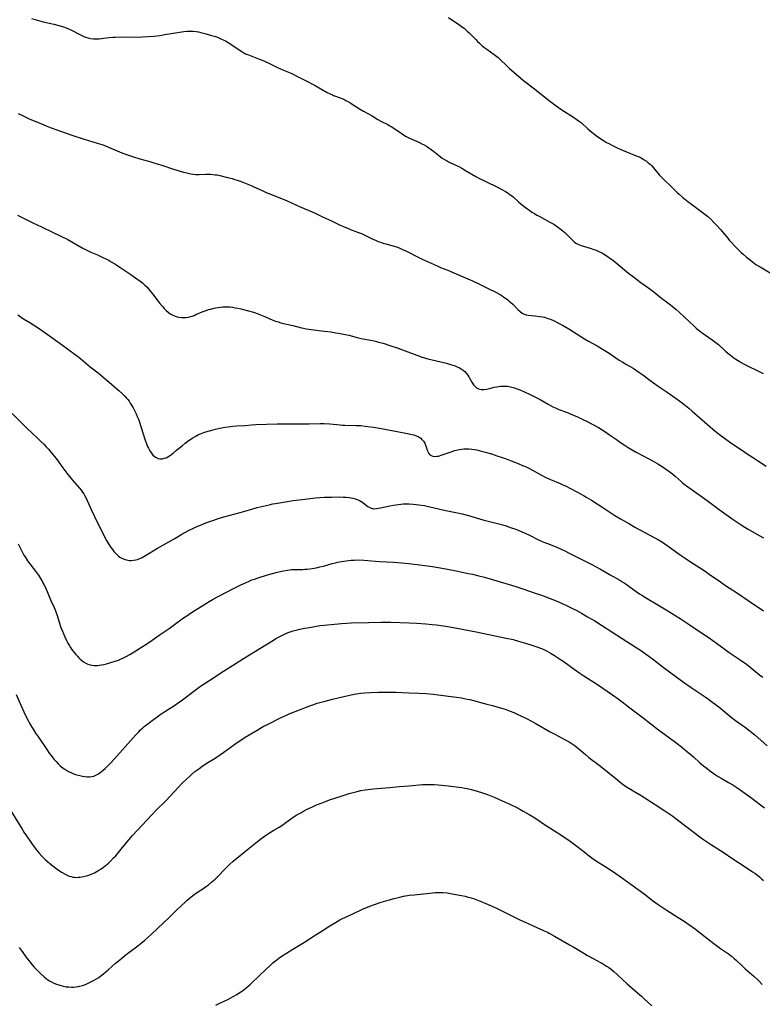
# Model space of a CAD drawing. Units: inches. Extents: x 2097209 to 2102440, y 212724 to 218144.
# Drawn here: x 2099865 to 2100095, y 213015 to 213320 of the extents above; entities that cross this region are included whole.
import ezdxf

# ---------------------------------------------------------------- set-up
doc = ezdxf.new("R2010")
doc.units = ezdxf.units.IN
doc.header["$MEASUREMENT"] = 0
doc.layers.add('c_30_T13S_R20E', color=187, linetype='Continuous')

msp = doc.modelspace()

# ---------------------------------------------------------------- linework, layer by layer
at = {"layer": 'c_30_T13S_R20E'}
for points, elevation in [([(2099868.42, 213320.76), (2099870.51, 213320.15), (2099872.02, 213319.78), (2099874.4, 213319.28), (2099875.35, 213319.06), (2099876.8, 213318.68), (2099877.95, 213318.31), (2099879.09, 213317.89), (2099880.32, 213317.36), (2099881.16, 213316.97), (2099883.4, 213315.83), (2099884.43, 213315.34), (2099885.14, 213315.04), (2099885.87, 213314.79), (2099886.37, 213314.66), (2099886.77, 213314.58), (2099887.63, 213314.49), (2099888.49, 213314.47), (2099889.36, 213314.52), (2099890.07, 213314.6), (2099891.5, 213314.81), (2099892.46, 213314.93), (2099893.57, 213315.01), (2099894.29, 213315.05), (2099896.47, 213315.1), (2099901.4, 213315.07), (2099902.77, 213315.12), (2099904.41, 213315.22), (2099906.35, 213315.37), (2099908.1, 213315.57), (2099909.71, 213315.81), (2099915.56, 213316.76), (2099916.53, 213316.86), (2099917.48, 213316.9), (2099918.42, 213316.87), (2099919.37, 213316.77), (2099920.09, 213316.65), (2099920.82, 213316.49), (2099922.48, 213316.05), (2099924.1, 213315.58), (2099925.37, 213315.18), (2099926.17, 213314.9), (2099927.06, 213314.54), (2099927.93, 213314.14), (2099928.49, 213313.85), (2099929.3, 213313.37), (2099930.11, 213312.86), (2099933.06, 213310.88), (2099933.59, 213310.53), (2099934.14, 213310.2), (2099934.7, 213309.9), (2099935.57, 213309.51), (2099938.71, 213308.32), (2099940.33, 213307.66), (2099940.99, 213307.37), (2099942.14, 213306.83), (2099944.56, 213305.64), (2099945.52, 213305.18), (2099946.48, 213304.77), (2099948.47, 213303.99), (2099949.27, 213303.64), (2099950.41, 213303.07), (2099953.03, 213301.68), (2099956.29, 213300), (2099958, 213299.06), (2099960.01, 213297.91), (2099960.86, 213297.47), (2099961.59, 213297.14), (2099961.97, 213296.98), (2099963.98, 213296.23), (2099964.52, 213296.02), (2099965.11, 213295.76), (2099965.78, 213295.43), (2099966.43, 213295.08), (2099967.26, 213294.6), (2099967.76, 213294.29), (2099970, 213292.83), (2099971.21, 213292.09), (2099973.92, 213290.6), (2099975.69, 213289.53), (2099976.62, 213289), (2099978.73, 213287.95), (2099979.22, 213287.69), (2099979.79, 213287.37), (2099980.63, 213286.83), (2099982.56, 213285.46), (2099983.18, 213285.03), (2099983.9, 213284.59), (2099984.5, 213284.26), (2099985.51, 213283.75), (2099988.36, 213282.46), (2099989.34, 213282), (2099990.07, 213281.62), (2099990.8, 213281.21), (2099991.48, 213280.77), (2099992.22, 213280.24), (2099992.94, 213279.68), (2099994.49, 213278.41), (2099995.02, 213278.02), (2099995.64, 213277.58), (2099996.28, 213277.16), (2099996.93, 213276.77), (2099997.6, 213276.41), (2099998.19, 213276.12), (2099999.82, 213275.39), (2100000.94, 213274.84), (2100001.66, 213274.46), (2100002.87, 213273.76), (2100006.04, 213271.87), (2100007.22, 213271.22), (2100008.73, 213270.47), (2100013.12, 213268.38), (2100014.13, 213267.86), (2100015.21, 213267.25), (2100016.04, 213266.72), (2100016.61, 213266.31), (2100017.16, 213265.88), (2100017.7, 213265.43), (2100019.26, 213264), (2100019.93, 213263.41), (2100020.39, 213263.02), (2100021.53, 213262.14), (2100022.62, 213261.38), (2100023.41, 213260.85), (2100024.21, 213260.34), (2100024.92, 213259.92), (2100025.65, 213259.51), (2100028.95, 213257.73), (2100030.16, 213257.03), (2100030.94, 213256.54), (2100032.03, 213255.77), (2100032.6, 213255.34), (2100033.14, 213254.9), (2100033.65, 213254.45), (2100034.24, 213253.89), (2100035.65, 213252.39), (2100036.27, 213251.79), (2100036.57, 213251.55), (2100037.02, 213251.24), (2100037.61, 213250.93), (2100038.14, 213250.7), (2100038.68, 213250.51), (2100041.76, 213249.58), (2100042.31, 213249.38), (2100043.35, 213248.98), (2100044.1, 213248.65), (2100044.84, 213248.29), (2100045.23, 213248.09), (2100045.59, 213247.88), (2100046.37, 213247.4), (2100047.14, 213246.88), (2100047.74, 213246.46), (2100048.86, 213245.62), (2100049.5, 213245.11), (2100053.38, 213241.92), (2100054.47, 213241.06), (2100057.19, 213238.99), (2100059.61, 213237.29), (2100060.75, 213236.46), (2100061.33, 213236.01), (2100063.58, 213234.15), (2100064.68, 213233.31), (2100066.3, 213232.12), (2100066.89, 213231.66), (2100068.11, 213230.65), (2100069.07, 213229.8), (2100070.62, 213228.37), (2100073.69, 213225.46), (2100074.31, 213224.91), (2100074.93, 213224.37), (2100075.59, 213223.85), (2100076.12, 213223.45), (2100079.25, 213221.26), (2100080.13, 213220.62), (2100081.17, 213219.77), (2100083.28, 213217.86), (2100084.13, 213217.13), (2100084.97, 213216.46), (2100085.98, 213215.71), (2100086.58, 213215.28), (2100087.58, 213214.62), (2100088.28, 213214.2), (2100088.99, 213213.8), (2100090.41, 213213.08), (2100093.37, 213211.62), (2100095.03, 213210.77)], 874), ([(2099864.3, 213291.33), (2099865.81, 213290.6), (2099867.9, 213289.66), (2099870.72, 213288.46), (2099872.97, 213287.53), (2099874.45, 213286.95), (2099878.01, 213285.65), (2099880.89, 213284.66), (2099884.66, 213283.45), (2099888.75, 213282.21), (2099890.14, 213281.76), (2099890.84, 213281.51), (2099892.22, 213280.98), (2099894.89, 213279.82), (2099896.4, 213279.21), (2099898.07, 213278.58), (2099900.01, 213277.92), (2099901.95, 213277.32), (2099905, 213276.46), (2099906.91, 213275.91), (2099908.75, 213275.33), (2099912.39, 213274.16), (2099915.52, 213273.21), (2099916.47, 213272.96), (2099917.75, 213272.7), (2099918.58, 213272.59), (2099919.28, 213272.52), (2099920.37, 213272.5), (2099922.43, 213272.56), (2099923.06, 213272.57), (2099923.81, 213272.55), (2099924.55, 213272.51), (2099925.31, 213272.41), (2099925.86, 213272.32), (2099926.7, 213272.14), (2099929.14, 213271.54), (2099930.52, 213271.18), (2099931.37, 213270.93), (2099932.05, 213270.71), (2099933.31, 213270.27), (2099934.87, 213269.68), (2099936.44, 213269.06), (2099937.31, 213268.69), (2099939.79, 213267.52), (2099941.07, 213266.94), (2099941.94, 213266.58), (2099946.34, 213264.83), (2099947.57, 213264.29), (2099951.58, 213262.46), (2099955.32, 213260.91), (2099956.46, 213260.38), (2099958.51, 213259.39), (2099961.32, 213258.13), (2099964.01, 213256.81), (2099965.08, 213256.32), (2099966.76, 213255.61), (2099967.46, 213255.33), (2099969.71, 213254.5), (2099970.59, 213254.14), (2099971.85, 213253.56), (2099973.96, 213252.54), (2099975.12, 213252.02), (2099975.8, 213251.75), (2099976.48, 213251.49), (2099977.35, 213251.2), (2099978.14, 213250.96), (2099980.75, 213250.22), (2099981.41, 213250.01), (2099982.29, 213249.7), (2099982.94, 213249.45), (2099983.57, 213249.18), (2099984.16, 213248.91), (2099985.35, 213248.31), (2099987.94, 213246.92), (2099989.38, 213246.23), (2099994.01, 213244.14), (2099995.09, 213243.7), (2099997.35, 213242.82), (2099998.49, 213242.34), (2100005.01, 213239.49), (2100006.96, 213238.6), (2100010.29, 213236.99), (2100011.83, 213236.19), (2100013.55, 213235.24), (2100014.2, 213234.85), (2100014.73, 213234.51), (2100015.24, 213234.15), (2100015.93, 213233.64), (2100016.41, 213233.24), (2100016.88, 213232.83), (2100017.45, 213232.29), (2100019.01, 213230.63), (2100019.72, 213229.99), (2100020.39, 213229.52), (2100021.02, 213229.21), (2100021.68, 213228.98), (2100022.23, 213228.85), (2100023.15, 213228.74), (2100024.46, 213228.63), (2100025.71, 213228.51), (2100026.67, 213228.35), (2100027.29, 213228.22), (2100027.84, 213228.07), (2100028.39, 213227.9), (2100029.21, 213227.6), (2100030.31, 213227.13), (2100031.46, 213226.55), (2100032.86, 213225.78), (2100034.81, 213224.62), (2100039.75, 213221.57), (2100040.94, 213220.88), (2100043.63, 213219.37), (2100045.53, 213218.24), (2100047.35, 213217.08), (2100050.46, 213214.98), (2100051.55, 213214.28), (2100052.75, 213213.57), (2100054.74, 213212.42), (2100055.48, 213211.96), (2100056.54, 213211.25), (2100057.79, 213210.36), (2100059.95, 213208.73), (2100061.1, 213207.9), (2100062.87, 213206.68), (2100065.35, 213205.05), (2100066.37, 213204.34), (2100068.82, 213202.56), (2100070.51, 213201.27), (2100072.02, 213200.07), (2100073.07, 213199.18), (2100080.2, 213192.97), (2100081.53, 213191.9), (2100082.4, 213191.25), (2100085.39, 213189.13), (2100088.92, 213186.71), (2100089.81, 213186.13), (2100092.05, 213184.73), (2100093.33, 213183.9), (2100095.98, 213182.11)], 876)]:
    msp.add_lwpolyline(points, dxfattribs=dict(at, elevation=elevation))
for points in [[(2099997.58, 213321.07, 872), (2099999.88, 213319.58, 872), (2100000.98, 213318.83, 872), (2100001.63, 213318.36, 872), (2100002.38, 213317.78, 872), (2100003.38, 213316.91, 872), (2100003.93, 213316.37, 872), (2100005.99, 213314.27, 872), (2100006.59, 213313.68, 872), (2100007.18, 213313.13, 872), (2100007.8, 213312.59, 872), (2100008.56, 213311.97, 872), (2100009.47, 213311.29, 872), (2100011.74, 213309.68, 872), (2100012.57, 213309.02, 872), (2100012.97, 213308.69, 872), (2100013.7, 213308.01, 872), (2100015.53, 213306.23, 872), (2100016.51, 213305.31, 872), (2100019.21, 213302.97, 872), (2100020.84, 213301.62, 872), (2100024.26, 213298.99, 872), (2100027.42, 213296.48, 872), (2100029.27, 213295.03, 872), (2100030.97, 213293.75, 872), (2100031.66, 213293.25, 872), (2100032.72, 213292.52, 872), (2100036.31, 213290.23, 872), (2100037.47, 213289.44, 872), (2100038.19, 213288.89, 872), (2100038.74, 213288.43, 872), (2100040.71, 213286.66, 872), (2100041.36, 213286.1, 872), (2100042.45, 213285.22, 872), (2100043.44, 213284.47, 872), (2100044.75, 213283.54, 872), (2100045.57, 213283, 872), (2100046.55, 213282.42, 872), (2100047.19, 213282.07, 872), (2100048.41, 213281.47, 872), (2100049.87, 213280.77, 872), (2100051.47, 213280.05, 872), (2100052.7, 213279.53, 872), (2100055.76, 213278.29, 872), (2100056.63, 213277.91, 872), (2100057.25, 213277.59, 872), (2100058, 213277.16, 872), (2100058.87, 213276.58, 872), (2100059.46, 213276.13, 872), (2100060.03, 213275.64, 872), (2100060.45, 213275.23, 872), (2100061.12, 213274.49, 872), (2100062.88, 213272.41, 872), (2100063.65, 213271.56, 872), (2100064.73, 213270.5, 872), (2100066.29, 213269.03, 872), (2100068.42, 213266.94, 872), (2100069.05, 213266.34, 872), (2100070.2, 213265.35, 872), (2100071.71, 213264.13, 872), (2100072.83, 213263.27, 872), (2100075.33, 213261.45, 872), (2100076.62, 213260.46, 872), (2100077.77, 213259.52, 872), (2100078.82, 213258.58, 872), (2100079.82, 213257.59, 872), (2100080.79, 213256.55, 872), (2100081.8, 213255.41, 872), (2100084.06, 213252.75, 872), (2100084.57, 213252.17, 872), (2100087, 213249.54, 872), (2100087.58, 213248.94, 872), (2100088.22, 213248.32, 872), (2100088.84, 213247.76, 872), (2100089.92, 213246.84, 872), (2100091.09, 213245.88, 872), (2100091.72, 213245.4, 872), (2100092.27, 213245, 872), (2100092.83, 213244.63, 872), (2100094.11, 213243.84, 872), (2100097.23, 213242.03, 872)], [(2099864.07, 213259.86, 878), (2099865.44, 213259.17, 878), (2099868.84, 213257.54, 878), (2099871.45, 213256.25, 878), (2099874.88, 213254.61, 878), (2099879.6, 213252.28, 878), (2099880.9, 213251.58, 878), (2099884.06, 213249.75, 878), (2099885.49, 213249, 878), (2099886.8, 213248.39, 878), (2099888.87, 213247.53, 878), (2099890.07, 213247, 878), (2099891.6, 213246.27, 878), (2099892.29, 213245.9, 878), (2099892.9, 213245.56, 878), (2099894.22, 213244.74, 878), (2099899.19, 213241.46, 878), (2099901.37, 213239.95, 878), (2099902.34, 213239.23, 878), (2099902.78, 213238.87, 878), (2099903.52, 213238.21, 878), (2099904.19, 213237.53, 878), (2099904.96, 213236.67, 878), (2099905.91, 213235.48, 878), (2099907.49, 213233.37, 878), (2099908.15, 213232.51, 878), (2099908.92, 213231.59, 878), (2099909.49, 213230.95, 878), (2099910.08, 213230.35, 878), (2099910.74, 213229.77, 878), (2099911.38, 213229.32, 878), (2099912.17, 213228.86, 878), (2099912.85, 213228.56, 878), (2099913.55, 213228.32, 878), (2099914, 213228.22, 878), (2099914.88, 213228.12, 878), (2099915.77, 213228.12, 878), (2099916.29, 213228.17, 878), (2099917.11, 213228.31, 878), (2099917.63, 213228.45, 878), (2099918.14, 213228.6, 878), (2099918.74, 213228.82, 878), (2099919.33, 213229.06, 878), (2099921.28, 213229.9, 878), (2099922.48, 213230.36, 878), (2099923.2, 213230.6, 878), (2099923.84, 213230.79, 878), (2099924.96, 213231.08, 878), (2099925.45, 213231.19, 878), (2099926.18, 213231.31, 878), (2099926.94, 213231.41, 878), (2099927.67, 213231.46, 878), (2099928.4, 213231.48, 878), (2099929.1, 213231.46, 878), (2099929.79, 213231.42, 878), (2099930.7, 213231.32, 878), (2099931.38, 213231.21, 878), (2099932.35, 213231.03, 878), (2099933.21, 213230.84, 878), (2099935.62, 213230.22, 878), (2099937.11, 213229.8, 878), (2099938.58, 213229.3, 878), (2099939.33, 213229.02, 878), (2099940.32, 213228.61, 878), (2099942.92, 213227.46, 878), (2099943.94, 213227.06, 878), (2099944.78, 213226.78, 878), (2099945.64, 213226.53, 878), (2099946.44, 213226.32, 878), (2099949.33, 213225.64, 878), (2099952, 213224.96, 878), (2099952.69, 213224.82, 878), (2099953.43, 213224.7, 878), (2099958.23, 213224.07, 878), (2099961.12, 213223.71, 878), (2099962.65, 213223.46, 878), (2099963.54, 213223.3, 878), (2099965.6, 213222.89, 878), (2099966.73, 213222.65, 878), (2099969.3, 213221.99, 878), (2099970.49, 213221.7, 878), (2099974.06, 213221, 878), (2099974.98, 213220.79, 878), (2099975.89, 213220.56, 878), (2099977.31, 213220.16, 878), (2099979.41, 213219.49, 878), (2099981.93, 213218.63, 878), (2099984.1, 213217.84, 878), (2099987.74, 213216.49, 878), (2099989.13, 213216.01, 878), (2099991.19, 213215.4, 878), (2099993.81, 213214.69, 878), (2099996.91, 213213.97, 878), (2099998.14, 213213.65, 878), (2099998.93, 213213.4, 878), (2099999.6, 213213.17, 878), (2100000.25, 213212.9, 878), (2100000.94, 213212.57, 878), (2100001.53, 213212.24, 878), (2100002.07, 213211.87, 878), (2100002.65, 213211.39, 878), (2100003.15, 213210.84, 878), (2100003.54, 213210.32, 878), (2100003.89, 213209.77, 878), (2100004.82, 213208.11, 878), (2100005.02, 213207.78, 878), (2100005.33, 213207.31, 878), (2100005.68, 213206.88, 878), (2100006.24, 213206.38, 878), (2100006.91, 213206.04, 878), (2100007.31, 213205.93, 878), (2100007.74, 213205.86, 878), (2100008.19, 213205.85, 878), (2100008.66, 213205.87, 878), (2100009.4, 213205.96, 878), (2100009.83, 213206.05, 878), (2100010.68, 213206.25, 878), (2100011.76, 213206.54, 878), (2100012.5, 213206.71, 878), (2100013.09, 213206.81, 878), (2100013.68, 213206.88, 878), (2100014.16, 213206.91, 878), (2100014.75, 213206.92, 878), (2100015.33, 213206.9, 878), (2100015.84, 213206.84, 878), (2100016.35, 213206.76, 878), (2100017.2, 213206.57, 878), (2100018.04, 213206.34, 878), (2100018.8, 213206.09, 878), (2100019.71, 213205.75, 878), (2100020.62, 213205.38, 878), (2100021.37, 213205.06, 878), (2100022.65, 213204.46, 878), (2100024.34, 213203.6, 878), (2100025.94, 213202.72, 878), (2100028.42, 213201.28, 878), (2100029.16, 213200.88, 878), (2100029.91, 213200.5, 878), (2100030.89, 213200.06, 878), (2100031.77, 213199.7, 878), (2100034.1, 213198.79, 878), (2100035.78, 213198.11, 878), (2100037.53, 213197.38, 878), (2100039.03, 213196.71, 878), (2100040.48, 213195.99, 878), (2100044, 213194.09, 878), (2100044.91, 213193.57, 878), (2100045.98, 213192.89, 878), (2100047.49, 213191.84, 878), (2100049.57, 213190.33, 878), (2100050.81, 213189.46, 878), (2100051.94, 213188.71, 878), (2100053.21, 213187.91, 878), (2100054.48, 213187.16, 878), (2100055.71, 213186.48, 878), (2100059.67, 213184.4, 878), (2100060.97, 213183.69, 878), (2100062.42, 213182.84, 878), (2100064.12, 213181.76, 878), (2100065.26, 213180.99, 878), (2100065.76, 213180.63, 878), (2100066.24, 213180.26, 878), (2100066.95, 213179.69, 878), (2100067.74, 213179.02, 878), (2100069.6, 213177.33, 878), (2100070.1, 213176.9, 878), (2100070.69, 213176.43, 878), (2100071.26, 213176, 878), (2100073.03, 213174.75, 878), (2100077.74, 213171.5, 878), (2100081.45, 213168.72, 878), (2100085.79, 213165.56, 878), (2100086.99, 213164.72, 878), (2100088.21, 213163.91, 878), (2100089.39, 213163.18, 878), (2100090.45, 213162.56, 878), (2100093.82, 213160.65, 878), (2100095.13, 213159.86, 878)], [(2099864.15, 213228.94, 880), (2099864.85, 213228.47, 880), (2099865.93, 213227.77, 880), (2099867.91, 213226.59, 880), (2099869.02, 213225.89, 880), (2099870.48, 213224.92, 880), (2099873.26, 213223, 880), (2099877.94, 213219.62, 880), (2099881.93, 213216.69, 880), (2099882.6, 213216.18, 880), (2099883.64, 213215.37, 880), (2099886.58, 213212.88, 880), (2099889, 213210.97, 880), (2099891.19, 213209.2, 880), (2099892.46, 213208.15, 880), (2099894.14, 213206.71, 880), (2099895.46, 213205.53, 880), (2099896.65, 213204.42, 880), (2099897.26, 213203.8, 880), (2099897.85, 213203.16, 880), (2099898.18, 213202.76, 880), (2099898.59, 213202.2, 880), (2099898.98, 213201.63, 880), (2099899.34, 213201.05, 880), (2099899.87, 213200.13, 880), (2099900.39, 213199.16, 880), (2099900.79, 213198.36, 880), (2099901.15, 213197.54, 880), (2099901.48, 213196.7, 880), (2099901.7, 213196.06, 880), (2099902.82, 213192.41, 880), (2099903.57, 213190.16, 880), (2099904.06, 213188.86, 880), (2099904.31, 213188.24, 880), (2099904.59, 213187.63, 880), (2099905.02, 213186.82, 880), (2099905.51, 213186.09, 880), (2099906, 213185.52, 880), (2099906.39, 213185.17, 880), (2099906.81, 213184.88, 880), (2099907.22, 213184.66, 880), (2099907.65, 213184.51, 880), (2099908.18, 213184.41, 880), (2099908.85, 213184.42, 880), (2099909.51, 213184.55, 880), (2099910.05, 213184.73, 880), (2099910.66, 213185.03, 880), (2099911.16, 213185.33, 880), (2099911.72, 213185.72, 880), (2099912.27, 213186.14, 880), (2099913.35, 213187.01, 880), (2099915.02, 213188.42, 880), (2099915.99, 213189.2, 880), (2099917.25, 213190.15, 880), (2099918.39, 213190.92, 880), (2099919.04, 213191.32, 880), (2099919.58, 213191.62, 880), (2099920.15, 213191.9, 880), (2099920.74, 213192.16, 880), (2099921.76, 213192.55, 880), (2099922.43, 213192.77, 880), (2099923.48, 213193.08, 880), (2099924.62, 213193.38, 880), (2099925.39, 213193.56, 880), (2099926.7, 213193.85, 880), (2099928.3, 213194.16, 880), (2099929.27, 213194.32, 880), (2099930.02, 213194.44, 880), (2099930.76, 213194.53, 880), (2099932.01, 213194.63, 880), (2099934.59, 213194.75, 880), (2099936.58, 213194.93, 880), (2099937.93, 213195.02, 880), (2099944.51, 213195.23, 880), (2099946.41, 213195.25, 880), (2099950.39, 213195.23, 880), (2099952.92, 213195.24, 880), (2099954.43, 213195.25, 880), (2099957.8, 213195.31, 880), (2099959.04, 213195.3, 880), (2099960.8, 213195.2, 880), (2099964.02, 213194.9, 880), (2099964.75, 213194.85, 880), (2099965.43, 213194.82, 880), (2099968.88, 213194.73, 880), (2099970.41, 213194.65, 880), (2099971.77, 213194.52, 880), (2099972.53, 213194.43, 880), (2099974.38, 213194.18, 880), (2099976.19, 213193.9, 880), (2099979.48, 213193.3, 880), (2099984.89, 213192.26, 880), (2099986.25, 213191.94, 880), (2099986.8, 213191.79, 880), (2099987.34, 213191.61, 880), (2099988.04, 213191.31, 880), (2099988.52, 213191.05, 880), (2099988.96, 213190.74, 880), (2099989.35, 213190.39, 880), (2099989.83, 213189.81, 880), (2099990.19, 213189.2, 880), (2099990.48, 213188.56, 880), (2099990.65, 213188.08, 880), (2099990.99, 213187.09, 880), (2099991.24, 213186.45, 880), (2099991.51, 213185.98, 880), (2099991.79, 213185.66, 880), (2099992.2, 213185.37, 880), (2099992.71, 213185.2, 880), (2099993.29, 213185.13, 880), (2099993.92, 213185.16, 880), (2099994.44, 213185.24, 880), (2099994.74, 213185.3, 880), (2099995.32, 213185.46, 880), (2099995.95, 213185.67, 880), (2099998.04, 213186.42, 880), (2099999.52, 213186.92, 880), (2100000.47, 213187.18, 880), (2100000.85, 213187.25, 880), (2100001.56, 213187.36, 880), (2100002.29, 213187.43, 880), (2100003.01, 213187.46, 880), (2100003.84, 213187.44, 880), (2100004.76, 213187.37, 880), (2100005.67, 213187.24, 880), (2100006.34, 213187.12, 880), (2100007.06, 213186.96, 880), (2100007.78, 213186.78, 880), (2100009.41, 213186.31, 880), (2100011.16, 213185.78, 880), (2100012.54, 213185.34, 880), (2100013.9, 213184.88, 880), (2100015.4, 213184.35, 880), (2100016.97, 213183.76, 880), (2100019.13, 213182.92, 880), (2100020.54, 213182.33, 880), (2100021.38, 213181.95, 880), (2100022.63, 213181.33, 880), (2100026.33, 213179.34, 880), (2100027.51, 213178.74, 880), (2100029.17, 213177.98, 880), (2100032.15, 213176.71, 880), (2100032.99, 213176.34, 880), (2100033.77, 213175.98, 880), (2100035.39, 213175.15, 880), (2100037.35, 213174.11, 880), (2100039.58, 213172.88, 880), (2100040.39, 213172.4, 880), (2100041.82, 213171.53, 880), (2100045.38, 213169.28, 880), (2100049.13, 213166.85, 880), (2100050.88, 213165.78, 880), (2100053.61, 213164.19, 880), (2100055.5, 213163.12, 880), (2100062.6, 213159.25, 880), (2100063.85, 213158.52, 880), (2100064.62, 213158.03, 880), (2100066.38, 213156.82, 880), (2100069.08, 213154.86, 880), (2100070.84, 213153.62, 880), (2100072.51, 213152.5, 880), (2100075.35, 213150.71, 880), (2100077.04, 213149.59, 880), (2100078.37, 213148.67, 880), (2100081.79, 213146.22, 880), (2100083.36, 213145.15, 880), (2100084.47, 213144.43, 880), (2100087.09, 213142.77, 880), (2100090.69, 213140.26, 880), (2100095.17, 213137.26, 880)], [(2099862.37, 213198.47, 882), (2099865.47, 213195.34, 882), (2099867.06, 213193.76, 882), (2099868.51, 213192.38, 882), (2099870.24, 213190.79, 882), (2099871.31, 213189.78, 882), (2099872.17, 213188.91, 882), (2099872.95, 213188.08, 882), (2099873.61, 213187.36, 882), (2099874.35, 213186.49, 882), (2099875.46, 213185.12, 882), (2099876.28, 213184.06, 882), (2099878.06, 213181.63, 882), (2099879.3, 213179.96, 882), (2099880.16, 213178.87, 882), (2099881.09, 213177.78, 882), (2099882.57, 213176.12, 882), (2099883.26, 213175.3, 882), (2099883.75, 213174.68, 882), (2099884.2, 213174.05, 882), (2099884.57, 213173.5, 882), (2099884.91, 213172.93, 882), (2099885.3, 213172.19, 882), (2099885.67, 213171.42, 882), (2099886.88, 213168.68, 882), (2099887.88, 213166.54, 882), (2099890.91, 213160.44, 882), (2099891.62, 213159.12, 882), (2099892.26, 213158.04, 882), (2099892.97, 213156.94, 882), (2099893.54, 213156.15, 882), (2099893.9, 213155.68, 882), (2099894.29, 213155.23, 882), (2099894.91, 213154.6, 882), (2099895.3, 213154.26, 882), (2099895.72, 213153.95, 882), (2099896.12, 213153.69, 882), (2099896.53, 213153.47, 882), (2099897.36, 213153.14, 882), (2099898.22, 213152.94, 882), (2099898.59, 213152.89, 882), (2099899.29, 213152.88, 882), (2099900, 213152.95, 882), (2099900.7, 213153.09, 882), (2099901.17, 213153.22, 882), (2099901.9, 213153.5, 882), (2099902.63, 213153.84, 882), (2099903.67, 213154.39, 882), (2099904.75, 213155.02, 882), (2099907.43, 213156.65, 882), (2099912.75, 213159.73, 882), (2099915, 213161.06, 882), (2099915.91, 213161.58, 882), (2099917.21, 213162.25, 882), (2099917.94, 213162.61, 882), (2099919.42, 213163.28, 882), (2099920.74, 213163.84, 882), (2099922.41, 213164.5, 882), (2099924.9, 213165.4, 882), (2099926.57, 213165.96, 882), (2099928.43, 213166.53, 882), (2099932.98, 213167.77, 882), (2099936.69, 213168.83, 882), (2099938.26, 213169.25, 882), (2099942.04, 213170.16, 882), (2099943.1, 213170.39, 882), (2099943.95, 213170.56, 882), (2099946.41, 213170.97, 882), (2099949.42, 213171.42, 882), (2099953.05, 213171.88, 882), (2099956.37, 213172.24, 882), (2099957.69, 213172.37, 882), (2099959.11, 213172.46, 882), (2099961.45, 213172.54, 882), (2099963.87, 213172.57, 882), (2099964.95, 213172.54, 882), (2099965.88, 213172.48, 882), (2099966.8, 213172.38, 882), (2099967.31, 213172.3, 882), (2099967.93, 213172.18, 882), (2099968.64, 213171.99, 882), (2099969.32, 213171.76, 882), (2099969.95, 213171.48, 882), (2099970.5, 213171.17, 882), (2099971.02, 213170.81, 882), (2099972.17, 213169.91, 882), (2099972.55, 213169.63, 882), (2099973.16, 213169.27, 882), (2099973.8, 213169.03, 882), (2099974.27, 213168.95, 882), (2099974.75, 213168.93, 882), (2099975.25, 213168.97, 882), (2099975.87, 213169.04, 882), (2099976.51, 213169.16, 882), (2099979.37, 213169.82, 882), (2099980.52, 213170.04, 882), (2099981.29, 213170.17, 882), (2099982.07, 213170.27, 882), (2099982.85, 213170.34, 882), (2099983.57, 213170.39, 882), (2099984.28, 213170.41, 882), (2099985.38, 213170.4, 882), (2099986.67, 213170.33, 882), (2099987.53, 213170.25, 882), (2099988.38, 213170.15, 882), (2099990.17, 213169.88, 882), (2099991.35, 213169.65, 882), (2099996.23, 213168.5, 882), (2100000.39, 213167.63, 882), (2100001.78, 213167.31, 882), (2100003.73, 213166.8, 882), (2100008.18, 213165.52, 882), (2100009.46, 213165.17, 882), (2100013.18, 213164.22, 882), (2100014.36, 213163.9, 882), (2100015.39, 213163.58, 882), (2100016.7, 213163.14, 882), (2100017.8, 213162.75, 882), (2100018.9, 213162.34, 882), (2100020.24, 213161.8, 882), (2100021.52, 213161.24, 882), (2100022.69, 213160.7, 882), (2100025.49, 213159.32, 882), (2100026.82, 213158.7, 882), (2100028.27, 213158.09, 882), (2100031.11, 213156.96, 882), (2100032.64, 213156.3, 882), (2100033.36, 213155.98, 882), (2100035.2, 213155.09, 882), (2100038.87, 213153.16, 882), (2100041.96, 213151.64, 882), (2100043.11, 213151.03, 882), (2100044.66, 213150.15, 882), (2100047.65, 213148.43, 882), (2100050.67, 213146.73, 882), (2100051.3, 213146.36, 882), (2100051.94, 213145.96, 882), (2100052.63, 213145.5, 882), (2100053.86, 213144.64, 882), (2100055.74, 213143.3, 882), (2100056.79, 213142.59, 882), (2100057.5, 213142.13, 882), (2100058.64, 213141.42, 882), (2100062.44, 213139.17, 882), (2100065.54, 213137.25, 882), (2100068.02, 213135.76, 882), (2100069.32, 213134.95, 882), (2100070.63, 213134.08, 882), (2100072.47, 213132.81, 882), (2100074.1, 213131.69, 882), (2100078.34, 213128.89, 882), (2100079.45, 213128.11, 882), (2100080.57, 213127.3, 882), (2100083.3, 213125.26, 882), (2100084.53, 213124.36, 882), (2100085.75, 213123.54, 882), (2100087.97, 213122.06, 882), (2100089.86, 213120.72, 882), (2100091.54, 213119.44, 882), (2100093.93, 213117.49, 882), (2100094.94, 213116.69, 882)], [(2099864.21, 213158.06, 884), (2099865.62, 213155.31, 884), (2099866.05, 213154.56, 884), (2099866.4, 213153.99, 884), (2099867.19, 213152.82, 884), (2099869.59, 213149.57, 884), (2099870.51, 213148.29, 884), (2099871.19, 213147.28, 884), (2099871.65, 213146.52, 884), (2099871.94, 213146, 884), (2099872.23, 213145.44, 884), (2099872.68, 213144.48, 884), (2099874.38, 213140.52, 884), (2099875.42, 213138.26, 884), (2099875.69, 213137.63, 884), (2099875.94, 213136.99, 884), (2099876.26, 213136.11, 884), (2099877.51, 213132.14, 884), (2099877.85, 213131.16, 884), (2099878.35, 213129.92, 884), (2099878.66, 213129.24, 884), (2099879.24, 213128.08, 884), (2099879.66, 213127.31, 884), (2099880.07, 213126.62, 884), (2099880.49, 213125.95, 884), (2099880.82, 213125.44, 884), (2099881.59, 213124.39, 884), (2099882.1, 213123.75, 884), (2099882.59, 213123.19, 884), (2099883.09, 213122.67, 884), (2099883.48, 213122.31, 884), (2099883.86, 213121.98, 884), (2099884.5, 213121.51, 884), (2099885.17, 213121.1, 884), (2099885.86, 213120.76, 884), (2099886.59, 213120.51, 884), (2099887.14, 213120.4, 884), (2099887.77, 213120.34, 884), (2099888.41, 213120.34, 884), (2099888.89, 213120.36, 884), (2099889.37, 213120.41, 884), (2099890.09, 213120.52, 884), (2099890.82, 213120.68, 884), (2099891.66, 213120.89, 884), (2099892.99, 213121.27, 884), (2099894.32, 213121.69, 884), (2099895.29, 213122.04, 884), (2099895.92, 213122.29, 884), (2099896.71, 213122.65, 884), (2099897.48, 213123.03, 884), (2099898.83, 213123.79, 884), (2099900.98, 213125.07, 884), (2099902.49, 213126.01, 884), (2099903.76, 213126.84, 884), (2099905.74, 213128.18, 884), (2099907.96, 213129.73, 884), (2099911.04, 213131.85, 884), (2099912.71, 213133.04, 884), (2099915.48, 213135.06, 884), (2099916.52, 213135.78, 884), (2099918, 213136.74, 884), (2099920.97, 213138.62, 884), (2099923.45, 213140.15, 884), (2099924.67, 213140.87, 884), (2099926.05, 213141.62, 884), (2099931.41, 213144.39, 884), (2099933.27, 213145.31, 884), (2099934.45, 213145.87, 884), (2099935.81, 213146.47, 884), (2099936.69, 213146.84, 884), (2099937.45, 213147.12, 884), (2099938.87, 213147.62, 884), (2099941.23, 213148.36, 884), (2099943.06, 213148.88, 884), (2099944.16, 213149.17, 884), (2099945.02, 213149.39, 884), (2099946.44, 213149.7, 884), (2099947.84, 213149.93, 884), (2099948.88, 213150.04, 884), (2099949.97, 213150.1, 884), (2099952.42, 213150.12, 884), (2099953.07, 213150.14, 884), (2099953.81, 213150.19, 884), (2099954.56, 213150.27, 884), (2099955.36, 213150.37, 884), (2099956.58, 213150.6, 884), (2099957.68, 213150.86, 884), (2099958.86, 213151.16, 884), (2099961.52, 213151.92, 884), (2099962.52, 213152.17, 884), (2099963.27, 213152.33, 884), (2099964.44, 213152.56, 884), (2099965.84, 213152.78, 884), (2099967.42, 213152.95, 884), (2099968.39, 213153.01, 884), (2099969.89, 213153.04, 884), (2099971.34, 213152.99, 884), (2099976.18, 213152.57, 884), (2099980.52, 213152.31, 884), (2099982.99, 213152.13, 884), (2099985.17, 213151.92, 884), (2099987.84, 213151.61, 884), (2099992.58, 213151.01, 884), (2099994.39, 213150.75, 884), (2099996.75, 213150.31, 884), (2100000.44, 213149.53, 884), (2100003.62, 213148.89, 884), (2100005.01, 213148.59, 884), (2100006.99, 213148.12, 884), (2100008.75, 213147.66, 884), (2100010.45, 213147.19, 884), (2100018.41, 213144.79, 884), (2100020.89, 213144, 884), (2100024.11, 213142.89, 884), (2100026.34, 213142.09, 884), (2100029.06, 213141.1, 884), (2100030.37, 213140.6, 884), (2100031.61, 213140.1, 884), (2100032.83, 213139.56, 884), (2100034.12, 213138.95, 884), (2100035.77, 213138.14, 884), (2100037.3, 213137.35, 884), (2100038.78, 213136.54, 884), (2100040.68, 213135.45, 884), (2100042.88, 213134.15, 884), (2100044.93, 213132.87, 884), (2100051.41, 213128.75, 884), (2100055.42, 213126.17, 884), (2100057.38, 213124.87, 884), (2100058.23, 213124.28, 884), (2100059.68, 213123.23, 884), (2100061.16, 213122.11, 884), (2100064.06, 213119.84, 884), (2100070.4, 213115.22, 884), (2100072.78, 213113.54, 884), (2100077.12, 213110.6, 884), (2100078.16, 213109.89, 884), (2100079.07, 213109.23, 884), (2100080.6, 213108.08, 884), (2100081.32, 213107.52, 884), (2100082.53, 213106.51, 884), (2100083.86, 213105.38, 884), (2100085.15, 213104.33, 884), (2100086.52, 213103.29, 884), (2100089.6, 213101.08, 884), (2100091.02, 213099.98, 884), (2100092.45, 213098.81, 884), (2100096.34, 213095.46, 884)], [(2099863.63, 213111.39, 886), (2099866.02, 213106.01, 886), (2099866.86, 213104.23, 886), (2099867.42, 213103.13, 886), (2099867.77, 213102.48, 886), (2099868.51, 213101.2, 886), (2099868.88, 213100.59, 886), (2099869.66, 213099.39, 886), (2099870.52, 213098.09, 886), (2099873.31, 213093.96, 886), (2099873.87, 213093.19, 886), (2099874.44, 213092.43, 886), (2099875.33, 213091.34, 886), (2099875.98, 213090.59, 886), (2099876.61, 213089.92, 886), (2099877.27, 213089.29, 886), (2099877.66, 213088.96, 886), (2099878.08, 213088.62, 886), (2099878.52, 213088.31, 886), (2099879.19, 213087.88, 886), (2099879.86, 213087.5, 886), (2099880.56, 213087.16, 886), (2099881.2, 213086.9, 886), (2099882.06, 213086.6, 886), (2099883.33, 213086.25, 886), (2099884.15, 213086.05, 886), (2099884.88, 213085.91, 886), (2099885.6, 213085.83, 886), (2099886.34, 213085.83, 886), (2099887.03, 213085.93, 886), (2099887.66, 213086.09, 886), (2099888.27, 213086.32, 886), (2099888.96, 213086.67, 886), (2099889.6, 213087.08, 886), (2099890.11, 213087.48, 886), (2099890.61, 213087.9, 886), (2099891.23, 213088.46, 886), (2099891.83, 213089.03, 886), (2099892.98, 213090.19, 886), (2099894.12, 213091.44, 886), (2099900.72, 213098.83, 886), (2099901.54, 213099.7, 886), (2099902.2, 213100.36, 886), (2099902.87, 213100.99, 886), (2099903.32, 213101.39, 886), (2099904.44, 213102.31, 886), (2099906.13, 213103.62, 886), (2099907.17, 213104.38, 886), (2099908.16, 213105.08, 886), (2099909.71, 213106.11, 886), (2099910.48, 213106.61, 886), (2099912.68, 213107.96, 886), (2099913.85, 213108.75, 886), (2099915.21, 213109.73, 886), (2099915.98, 213110.31, 886), (2099917.81, 213111.76, 886), (2099919.05, 213112.72, 886), (2099920.69, 213113.91, 886), (2099921.84, 213114.7, 886), (2099923.59, 213115.84, 886), (2099927.88, 213118.55, 886), (2099931.44, 213120.88, 886), (2099934.04, 213122.53, 886), (2099939.12, 213125.59, 886), (2099943.31, 213128.24, 886), (2099944.05, 213128.67, 886), (2099945.28, 213129.34, 886), (2099946.54, 213129.98, 886), (2099947.19, 213130.27, 886), (2099947.85, 213130.54, 886), (2099948.53, 213130.78, 886), (2099949.41, 213131.06, 886), (2099950.34, 213131.31, 886), (2099951.14, 213131.5, 886), (2099952.39, 213131.77, 886), (2099954.41, 213132.16, 886), (2099956.11, 213132.46, 886), (2099957.68, 213132.69, 886), (2099959.05, 213132.85, 886), (2099964.42, 213133.39, 886), (2099965.95, 213133.5, 886), (2099967.41, 213133.57, 886), (2099972.82, 213133.68, 886), (2099976.74, 213133.79, 886), (2099978.32, 213133.8, 886), (2099979.72, 213133.78, 886), (2099985.41, 213133.58, 886), (2099987.73, 213133.47, 886), (2099990.52, 213133.27, 886), (2099992.49, 213133.09, 886), (2099993.85, 213132.95, 886), (2099995.95, 213132.67, 886), (2099997.95, 213132.35, 886), (2100006.11, 213130.82, 886), (2100015.41, 213128.86, 886), (2100017.57, 213128.35, 886), (2100019.27, 213127.9, 886), (2100021.43, 213127.27, 886), (2100023.71, 213126.55, 886), (2100025.25, 213126.02, 886), (2100026.06, 213125.71, 886), (2100026.86, 213125.39, 886), (2100027.88, 213124.9, 886), (2100028.62, 213124.5, 886), (2100029.35, 213124.07, 886), (2100030.42, 213123.41, 886), (2100032.31, 213122.17, 886), (2100033.36, 213121.44, 886), (2100036.48, 213119.19, 886), (2100038.21, 213117.99, 886), (2100039.46, 213117.17, 886), (2100043.69, 213114.43, 886), (2100048.41, 213111.25, 886), (2100050.15, 213110.03, 886), (2100051.36, 213109.12, 886), (2100053.77, 213107.25, 886), (2100057.87, 213104.14, 886), (2100062.66, 213100.42, 886), (2100065.61, 213098.2, 886), (2100068.36, 213096.15, 886), (2100069.71, 213095.11, 886), (2100071.18, 213093.93, 886), (2100072.83, 213092.57, 886), (2100073.49, 213092.01, 886), (2100075.48, 213090.22, 886), (2100076.59, 213089.28, 886), (2100077.67, 213088.42, 886), (2100078.43, 213087.83, 886), (2100079.91, 213086.76, 886), (2100081.13, 213085.96, 886), (2100082, 213085.44, 886), (2100084.36, 213084.1, 886), (2100085.63, 213083.35, 886), (2100086.86, 213082.57, 886), (2100087.97, 213081.8, 886), (2100089.41, 213080.77, 886), (2100091.54, 213079.19, 886), (2100093.77, 213077.52, 886), (2100095.47, 213076.22, 886)], [(2099861.11, 213076.63, 888), (2099865.44, 213069.63, 888), (2099866.02, 213068.72, 888), (2099866.8, 213067.56, 888), (2099868.38, 213065.3, 888), (2099869.75, 213063.46, 888), (2099870.76, 213062.21, 888), (2099871.56, 213061.31, 888), (2099872.08, 213060.78, 888), (2099872.61, 213060.27, 888), (2099873.3, 213059.65, 888), (2099874.02, 213059.04, 888), (2099874.96, 213058.28, 888), (2099875.92, 213057.55, 888), (2099876.67, 213057.01, 888), (2099877.66, 213056.35, 888), (2099878.06, 213056.11, 888), (2099878.76, 213055.71, 888), (2099879.47, 213055.35, 888), (2099880.05, 213055.11, 888), (2099880.64, 213054.92, 888), (2099881.18, 213054.8, 888), (2099881.73, 213054.73, 888), (2099882.27, 213054.7, 888), (2099882.83, 213054.71, 888), (2099883.39, 213054.76, 888), (2099883.96, 213054.84, 888), (2099884.54, 213054.95, 888), (2099885.27, 213055.13, 888), (2099885.8, 213055.28, 888), (2099886.32, 213055.46, 888), (2099886.87, 213055.67, 888), (2099887.89, 213056.13, 888), (2099888.38, 213056.38, 888), (2099889.25, 213056.88, 888), (2099889.96, 213057.34, 888), (2099890.64, 213057.84, 888), (2099891.17, 213058.26, 888), (2099892.19, 213059.14, 888), (2099892.84, 213059.75, 888), (2099893.79, 213060.7, 888), (2099894.46, 213061.41, 888), (2099895.35, 213062.41, 888), (2099896.61, 213063.91, 888), (2099898.55, 213066.3, 888), (2099899.7, 213067.64, 888), (2099905.62, 213074.1, 888), (2099906.99, 213075.52, 888), (2099909.96, 213078.43, 888), (2099911.45, 213079.92, 888), (2099912.52, 213081.05, 888), (2099913.96, 213082.64, 888), (2099914.89, 213083.64, 888), (2099916.47, 213085.21, 888), (2099917.39, 213086.08, 888), (2099917.94, 213086.57, 888), (2099919, 213087.45, 888), (2099920.19, 213088.37, 888), (2099921.19, 213089.08, 888), (2099922.47, 213089.93, 888), (2099925.3, 213091.68, 888), (2099926.9, 213092.73, 888), (2099927.93, 213093.45, 888), (2099931.39, 213095.94, 888), (2099932.71, 213096.86, 888), (2099933.85, 213097.64, 888), (2099934.62, 213098.14, 888), (2099935.8, 213098.86, 888), (2099938.27, 213100.32, 888), (2099940.15, 213101.39, 888), (2099941.72, 213102.2, 888), (2099945.57, 213104.13, 888), (2099946.49, 213104.57, 888), (2099947.33, 213104.94, 888), (2099948.22, 213105.32, 888), (2099954.65, 213107.88, 888), (2099955.49, 213108.19, 888), (2099956.85, 213108.63, 888), (2099957.74, 213108.89, 888), (2099959.33, 213109.31, 888), (2099961.68, 213109.91, 888), (2099966.48, 213111.08, 888), (2099967.42, 213111.28, 888), (2099968.95, 213111.57, 888), (2099969.69, 213111.69, 888), (2099970.43, 213111.78, 888), (2099971.59, 213111.89, 888), (2099973.41, 213111.98, 888), (2099975.84, 213112.07, 888), (2099978.33, 213112.09, 888), (2099979.95, 213112.07, 888), (2099981.29, 213112.04, 888), (2099985.42, 213111.86, 888), (2099988.41, 213111.78, 888), (2099990.68, 213111.64, 888), (2099992.77, 213111.47, 888), (2099994.39, 213111.3, 888), (2100000.08, 213110.52, 888), (2100001.57, 213110.29, 888), (2100002.44, 213110.13, 888), (2100003.32, 213109.96, 888), (2100004.14, 213109.76, 888), (2100009.42, 213108.39, 888), (2100011.18, 213107.92, 888), (2100013.31, 213107.32, 888), (2100015.1, 213106.78, 888), (2100016.63, 213106.23, 888), (2100017.82, 213105.76, 888), (2100018.86, 213105.3, 888), (2100019.95, 213104.79, 888), (2100021.74, 213103.89, 888), (2100023.33, 213103.06, 888), (2100024.37, 213102.49, 888), (2100029.03, 213099.83, 888), (2100030.49, 213099.04, 888), (2100033.92, 213097.25, 888), (2100034.96, 213096.66, 888), (2100035.6, 213096.27, 888), (2100036.22, 213095.86, 888), (2100036.77, 213095.47, 888), (2100037.42, 213094.96, 888), (2100037.92, 213094.56, 888), (2100040, 213092.77, 888), (2100041.09, 213091.88, 888), (2100044.65, 213089.1, 888), (2100050.02, 213084.78, 888), (2100050.75, 213084.2, 888), (2100051.7, 213083.5, 888), (2100052.72, 213082.79, 888), (2100053.99, 213081.98, 888), (2100055.33, 213081.18, 888), (2100057.27, 213080.09, 888), (2100058.39, 213079.39, 888), (2100061.56, 213077.26, 888), (2100064.55, 213075.31, 888), (2100066.11, 213074.28, 888), (2100067.02, 213073.63, 888), (2100068.1, 213072.84, 888), (2100071.48, 213070.24, 888), (2100073.7, 213068.55, 888), (2100075.45, 213067.24, 888), (2100076.62, 213066.41, 888), (2100077.77, 213065.63, 888), (2100079.05, 213064.79, 888), (2100082.67, 213062.46, 888), (2100085.67, 213060.43, 888), (2100087.39, 213059.28, 888), (2100090.4, 213057.37, 888), (2100091.8, 213056.45, 888), (2100092.43, 213056, 888), (2100093.27, 213055.36, 888), (2100093.91, 213054.83, 888), (2100094.54, 213054.28, 888), (2100095.15, 213053.7, 888)], [(2099864.54, 213032.92, 890), (2099865.13, 213032.15, 890), (2099866.93, 213029.67, 890), (2099867.83, 213028.51, 890), (2099868.56, 213027.64, 890), (2099869.21, 213026.92, 890), (2099871.32, 213024.81, 890), (2099872.27, 213023.91, 890), (2099872.97, 213023.33, 890), (2099873.44, 213022.99, 890), (2099873.93, 213022.66, 890), (2099874.59, 213022.29, 890), (2099875.25, 213021.96, 890), (2099876.14, 213021.58, 890), (2099876.8, 213021.35, 890), (2099877.47, 213021.16, 890), (2099878.23, 213020.98, 890), (2099879.1, 213020.83, 890), (2099879.98, 213020.73, 890), (2099880.78, 213020.69, 890), (2099881.49, 213020.71, 890), (2099882.2, 213020.77, 890), (2099882.91, 213020.87, 890), (2099883.28, 213020.94, 890), (2099884.15, 213021.18, 890), (2099885.06, 213021.51, 890), (2099885.72, 213021.79, 890), (2099886.36, 213022.09, 890), (2099887.75, 213022.82, 890), (2099888.49, 213023.25, 890), (2099889.2, 213023.7, 890), (2099889.95, 213024.25, 890), (2099890.68, 213024.83, 890), (2099892.14, 213026.08, 890), (2099894.42, 213028.09, 890), (2099895.6, 213029.09, 890), (2099897.16, 213030.37, 890), (2099898.52, 213031.44, 890), (2099901.33, 213033.52, 890), (2099902.31, 213034.28, 890), (2099903.44, 213035.22, 890), (2099904.37, 213036.03, 890), (2099905.52, 213037.06, 890), (2099909.3, 213040.59, 890), (2099911.01, 213042.23, 890), (2099913.42, 213044.63, 890), (2099914.7, 213045.87, 890), (2099915.94, 213047.04, 890), (2099916.54, 213047.57, 890), (2099917.2, 213048.13, 890), (2099918.4, 213049.06, 890), (2099919.51, 213049.86, 890), (2099921.45, 213051.16, 890), (2099922.27, 213051.73, 890), (2099923.19, 213052.42, 890), (2099924.25, 213053.28, 890), (2099925.27, 213054.18, 890), (2099926.34, 213055.22, 890), (2099928.21, 213057.17, 890), (2099928.95, 213057.92, 890), (2099929.77, 213058.7, 890), (2099930.89, 213059.7, 890), (2099932.49, 213061.08, 890), (2099935.81, 213063.77, 890), (2099938.36, 213065.81, 890), (2099939.81, 213066.91, 890), (2099940.88, 213067.67, 890), (2099942.08, 213068.46, 890), (2099943.43, 213069.3, 890), (2099945.06, 213070.28, 890), (2099946.23, 213071.02, 890), (2099946.81, 213071.41, 890), (2099949.48, 213073.3, 890), (2099950.62, 213074.04, 890), (2099951.78, 213074.74, 890), (2099952.47, 213075.12, 890), (2099953.8, 213075.8, 890), (2099955.43, 213076.58, 890), (2099956.67, 213077.12, 890), (2099958.39, 213077.81, 890), (2099959.45, 213078.21, 890), (2099960.75, 213078.67, 890), (2099964.32, 213079.81, 890), (2099966.84, 213080.66, 890), (2099968.02, 213081.02, 890), (2099969.23, 213081.32, 890), (2099970.45, 213081.58, 890), (2099971.7, 213081.79, 890), (2099973.41, 213082.02, 890), (2099975.46, 213082.22, 890), (2099979.38, 213082.53, 890), (2099982.27, 213082.82, 890), (2099985.4, 213083.03, 890), (2099988.45, 213083.34, 890), (2099989.54, 213083.42, 890), (2099990.3, 213083.46, 890), (2099991.41, 213083.49, 890), (2099992.44, 213083.5, 890), (2099993.14, 213083.48, 890), (2099994.37, 213083.41, 890), (2099995.37, 213083.3, 890), (2099997.47, 213083.01, 890), (2100000.82, 213082.65, 890), (2100001.75, 213082.51, 890), (2100002.68, 213082.35, 890), (2100003.37, 213082.21, 890), (2100004.65, 213081.89, 890), (2100006.43, 213081.39, 890), (2100008.12, 213080.88, 890), (2100009.64, 213080.34, 890), (2100011.71, 213079.51, 890), (2100014.22, 213078.44, 890), (2100016.57, 213077.4, 890), (2100017.22, 213077.1, 890), (2100018.35, 213076.54, 890), (2100019.67, 213075.84, 890), (2100020.7, 213075.25, 890), (2100022.59, 213074.15, 890), (2100023.75, 213073.46, 890), (2100024.92, 213072.7, 890), (2100027.29, 213071.1, 890), (2100030.41, 213069.13, 890), (2100032.38, 213067.86, 890), (2100035.22, 213065.95, 890), (2100036.55, 213065, 890), (2100037.31, 213064.41, 890), (2100039.98, 213062.26, 890), (2100040.69, 213061.72, 890), (2100041.96, 213060.77, 890), (2100043.14, 213059.95, 890), (2100046.11, 213058.04, 890), (2100048.36, 213056.57, 890), (2100050.42, 213055.16, 890), (2100057.04, 213050.41, 890), (2100058.57, 213049.26, 890), (2100060.78, 213047.55, 890), (2100061.82, 213046.77, 890), (2100062.51, 213046.28, 890), (2100063.48, 213045.62, 890), (2100064.99, 213044.63, 890), (2100068.7, 213042.31, 890), (2100070.6, 213041.09, 890), (2100072.33, 213039.92, 890), (2100073.41, 213039.14, 890), (2100074.04, 213038.65, 890), (2100078.4, 213035.25, 890), (2100080.15, 213033.92, 890), (2100081.86, 213032.68, 890), (2100084.28, 213031.02, 890), (2100084.86, 213030.59, 890), (2100085.43, 213030.14, 890), (2100086.1, 213029.57, 890), (2100086.75, 213028.98, 890), (2100088.52, 213027.26, 890), (2100089.45, 213026.39, 890), (2100090.07, 213025.83, 890), (2100092.23, 213023.98, 890), (2100093.27, 213023.05, 890), (2100093.81, 213022.53, 890), (2100094.79, 213021.55, 890)], [(2099925.53, 213015.12, 892), (2099926.77, 213015.76, 892), (2099929.37, 213017.01, 892), (2099930.85, 213017.78, 892), (2099932.03, 213018.45, 892), (2099932.72, 213018.89, 892), (2099933.74, 213019.57, 892), (2099934.24, 213019.94, 892), (2099934.83, 213020.4, 892), (2099935.46, 213020.94, 892), (2099936.09, 213021.5, 892), (2099939.12, 213024.43, 892), (2099940.69, 213025.89, 892), (2099942.69, 213027.79, 892), (2099943.18, 213028.23, 892), (2099943.94, 213028.87, 892), (2099945.01, 213029.67, 892), (2099946, 213030.35, 892), (2099947.34, 213031.23, 892), (2099949.39, 213032.49, 892), (2099952.97, 213034.65, 892), (2099956, 213036.61, 892), (2099958.48, 213038.17, 892), (2099960.83, 213039.69, 892), (2099963.08, 213041.06, 892), (2099963.91, 213041.53, 892), (2099964.55, 213041.86, 892), (2099965.71, 213042.39, 892), (2099967.77, 213043.29, 892), (2099970.92, 213044.81, 892), (2099972.17, 213045.37, 892), (2099973.47, 213045.89, 892), (2099974.3, 213046.2, 892), (2099976.69, 213046.98, 892), (2099978.91, 213047.67, 892), (2099980.77, 213048.19, 892), (2099982.44, 213048.6, 892), (2099983.67, 213048.86, 892), (2099984.87, 213049.07, 892), (2099985.43, 213049.15, 892), (2099986.92, 213049.33, 892), (2099991.83, 213049.85, 892), (2099993.45, 213049.99, 892), (2099994.28, 213050.03, 892), (2099995.21, 213050.02, 892), (2099995.85, 213049.99, 892), (2099997.17, 213049.86, 892), (2099998.66, 213049.64, 892), (2100001.55, 213049.1, 892), (2100002.78, 213048.83, 892), (2100003.37, 213048.69, 892), (2100004.64, 213048.34, 892), (2100005.33, 213048.12, 892), (2100006.36, 213047.76, 892), (2100007.36, 213047.37, 892), (2100008.4, 213046.94, 892), (2100010.62, 213045.97, 892), (2100012.4, 213045.14, 892), (2100016.36, 213043.21, 892), (2100019.69, 213041.56, 892), (2100021.1, 213040.88, 892), (2100023.81, 213039.64, 892), (2100027.17, 213038.18, 892), (2100028.19, 213037.7, 892), (2100028.78, 213037.39, 892), (2100030.39, 213036.52, 892), (2100035.09, 213033.83, 892), (2100036.38, 213033.07, 892), (2100039.46, 213031.19, 892), (2100040.67, 213030.47, 892), (2100042.34, 213029.54, 892), (2100044.65, 213028.33, 892), (2100045.31, 213027.96, 892), (2100045.92, 213027.6, 892), (2100046.51, 213027.22, 892), (2100047.23, 213026.75, 892), (2100047.92, 213026.24, 892), (2100048.82, 213025.51, 892), (2100049.85, 213024.59, 892), (2100051.54, 213022.98, 892), (2100052.95, 213021.71, 892), (2100054.47, 213020.38, 892), (2100056.17, 213018.92, 892), (2100057.33, 213017.9, 892), (2100058.2, 213017.09, 892), (2100060.52, 213014.87, 892)]]:
    msp.add_polyline3d(points, dxfattribs=at)

doc.saveas('drawing.dxf')
